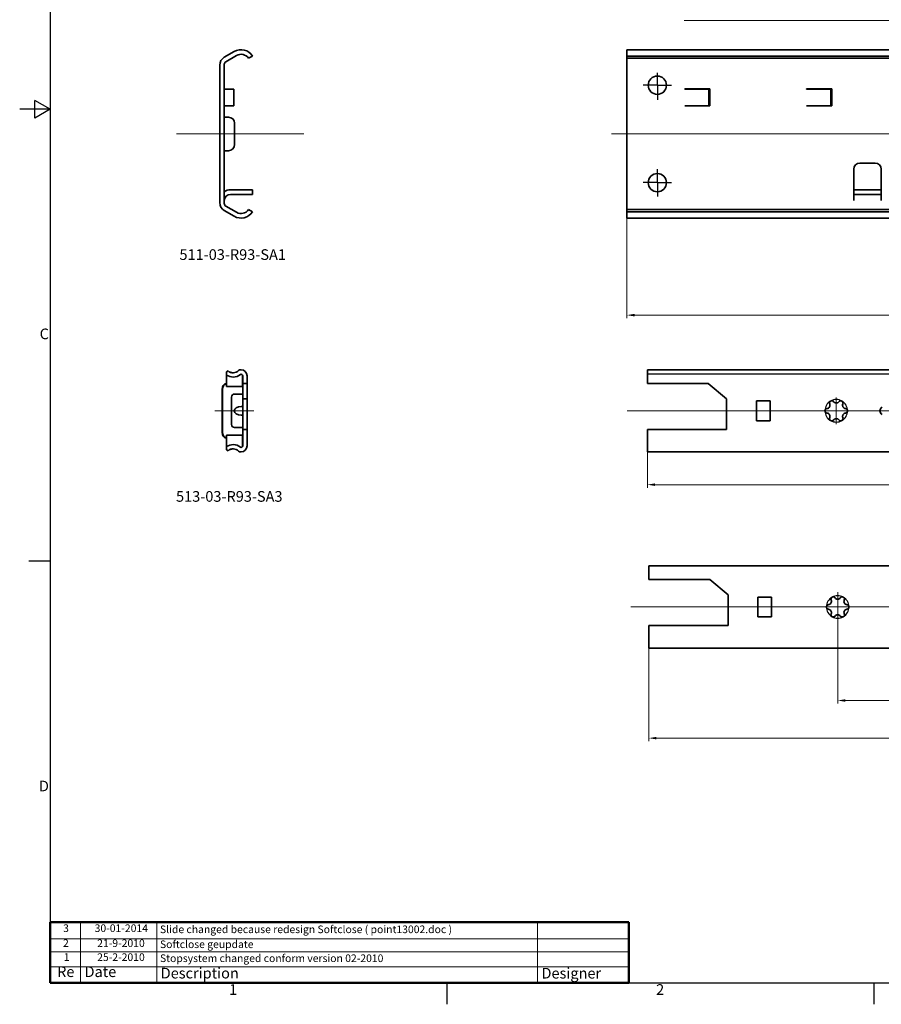
# Model space of a CAD drawing. Units: millimetres. Extents: x 0 to 841, y 0 to 594.
# Drawn here: x 0 to 283, y 3 to 326 of the extents above; entities that cross this region are included whole.
import ezdxf

# ---------------------------------------------------------------- set-up
doc = ezdxf.new("R2010")
doc.units = ezdxf.units.MM
doc.layers.get('0').update_dxf_attribs({"lineweight": 20})
for name, color, linetype, lineweight in [('Border', 7, 'Continuous', 25), ('Centerline', 242, 'Continuous', 20), ('Dimension', 7, 'Continuous', 20), ('Hidden', 7, 'Continuous', 25), ('Sketch', 7, 'Continuous', 25), ('Symbol', 7, 'Continuous', 20), ('Visible', 7, 'Continuous', 35)]:
    doc.layers.add(name, color=color, linetype=linetype, lineweight=lineweight)
doc.styles.add('Dimensions', font='arial.ttf')
doc.styles.add('Partslist', font='arial.ttf', dxfattribs={"width": 0.9})
doc.dimstyles.new('Dimension style', dxfattribs={"dimtxt": 3.5, "dimasz": 2.5, "dimexe": 1, "dimexo": 1, "dimgap": 0.5, "dimtad": 1, "dimdec": 3, "dimrnd": 1e-08, "dimtxsty": 'Dimensions', "dimcen": 0.09, "dimdle": 10, "dimclrd": 172, "dimclre": 172, "dimclrt": 7, "dimaunit": 1, "dimadec": 0, "dimazin": 2, "dimtfac": 0.714286, "dimtdec": 3, "dimtmove": 0, "dimatfit": 3, "dimfxl": 1, "dimtolj": 1, "dimlwd": -1, "dimlwe": -1, "dimarcsym": 0})
doc.dimstyles.new('Dimension style$7', dxfattribs={"dimtxt": 3.5, "dimasz": 2.5, "dimexe": 1, "dimexo": 1, "dimgap": 0.5, "dimtad": 1, "dimdec": 3, "dimrnd": 1e-08, "dimtxsty": 'Dimensions', "dimcen": 0.09, "dimdle": 10, "dimclrd": 256, "dimclre": 172, "dimclrt": 7, "dimaunit": 1, "dimadec": 0, "dimazin": 2, "dimtfac": 0.714286, "dimtdec": 3, "dimtmove": 0, "dimatfit": 3, "dimfxl": 1, "dimtolj": 1, "dimlwd": -1, "dimlwe": -1, "dimarcsym": 0})

# ---------------------------------------------------------------- blocks, each defined once
blk = doc.blocks.new('Borders TRI')
at = {"layer": 'Border'}
for p, q in [((10, 584), (10, 10)), ((5, 294.11), (5, 299.89)), ((10, 297), (5, 299.89)), ((10, 297), (0, 297)), ((10, 297), (5, 294.11)), ((10, 148.5), (3, 148.5)), ((10, 10), (831, 10)), ((140.17, 10), (140.17, 3)), ((280.33, 10), (280.33, 3))]:
    blk.add_line(p, q, dxfattribs=at)
at = {"layer": 'Symbol', "color": 7, "char_height": 3.5}
for s, insert, attachment_point in [('C', (9.6, 222.75), 6), ('D', (9.6, 74.25), 6), ('1', (70.08, 9.6), 2), ('2', (210.25, 9.6), 2)]:
    blk.add_mtext(s, dxfattribs=dict(at, insert=insert, attachment_point=attachment_point))
blk = doc.blocks.new('*D10')
at = {"layer": 'Defpoints', "color": 0}
for p in [(206.05, 186.44), (601.05, 182.62), (601.05, 173.68)]:
    blk.add_point(p, dxfattribs=at)
at = {"layer": 'Dimension', "color": 172}
for p, q in [((206.05, 185.44), (206.05, 172.68)), ((601.05, 181.62), (601.05, 172.68)), ((208.55, 173.68), (598.55, 173.68))]:
    blk.add_line(p, q, dxfattribs=at)
for points in [[(208.55, 174.1), (208.55, 173.26), (206.05, 173.68)], [(598.55, 174.1), (598.55, 173.26), (601.05, 173.68)]]:
    blk.add_solid(points, dxfattribs=at)
at = {"layer": 'Dimension', "color": 7, "insert": (403.55, 177.76), "char_height": 3.5, "attachment_point": 2, "style": 'Dimensions'}
blk.add_mtext('\\A1;395', dxfattribs=at)
blk = doc.blocks.new('*D19')
at = {"layer": 'Defpoints', "color": 0}
for p in [(199.32, 266.02), (599.32, 266.02), (199.32, 229.36)]:
    blk.add_point(p, dxfattribs=at)
at = {"layer": 'Dimension', "color": 172}
for p, q in [((199.32, 265.02), (199.32, 228.36)), ((599.32, 265.02), (599.32, 228.36)), ((596.82, 229.36), (201.82, 229.36))]:
    blk.add_line(p, q, dxfattribs=at)
for points in [[(201.82, 229.78), (201.82, 228.95), (199.32, 229.36)], [(596.82, 229.78), (596.82, 228.95), (599.32, 229.36)]]:
    blk.add_solid(points, dxfattribs=at)
at = {"layer": 'Dimension', "color": 7, "insert": (399.32, 233.44), "char_height": 3.5, "attachment_point": 2, "style": 'Dimensions'}
blk.add_mtext('\\A1;400', dxfattribs=at)
blk = doc.blocks.new('*D22')
at = {"layer": 'Defpoints', "color": 0}
for p in [(268.52, 133.52), (556.52, 133.52), (268.52, 102.79)]:
    blk.add_point(p, dxfattribs=at)
at = {"layer": 'Dimension', "color": 172}
for p, q in [((268.52, 132.52), (268.52, 101.79)), ((556.52, 132.52), (556.52, 101.79)), ((554.02, 102.79), (271.02, 102.79))]:
    blk.add_line(p, q, dxfattribs=at)
for points in [[(271.02, 103.21), (271.02, 102.38), (268.52, 102.79)], [(554.02, 103.21), (554.02, 102.38), (556.52, 102.79)]]:
    blk.add_solid(points, dxfattribs=at)
at = {"layer": 'Dimension', "color": 7, "insert": (412.52, 106.87), "char_height": 3.5, "attachment_point": 2, "style": 'Dimensions'}
blk.add_mtext('\\A1;288', dxfattribs=at)
blk = doc.blocks.new('*D23')
at = {"layer": 'Defpoints', "color": 0}
for p in [(607.02, 124.42), (206.52, 122.02), (607.02, 90.42)]:
    blk.add_point(p, dxfattribs=at)
at = {"layer": 'Dimension', "color": 172}
for p, q in [((607.02, 123.42), (607.02, 89.42)), ((206.52, 121.02), (206.52, 89.42)), ((209.02, 90.42), (604.52, 90.42))]:
    blk.add_line(p, q, dxfattribs=at)
for points in [[(209.02, 90.84), (209.02, 90), (206.52, 90.42)], [(604.52, 90.84), (604.52, 90), (607.02, 90.42)]]:
    blk.add_solid(points, dxfattribs=at)
at = {"layer": 'Dimension', "color": 7, "insert": (406.77, 95.13), "char_height": 3.5, "attachment_point": 2, "style": 'Dimensions'}
blk.add_mtext('\\A1;400,5', dxfattribs=at)
blk = doc.blocks.new('Revision history')
at = {"layer": 'Symbol', "lineweight": 50}
for p, q in [((200, 30.02), (10, 30.02)), ((10, 30.02), (10, 15.28)), ((200, 30.02), (200, 15.28)), ((10, 10), (10, 15.28)), ((200, 10), (200, 15.28)), ((200, 10), (10, 10))]:
    blk.add_line(p, q, dxfattribs=at)
at = {"layer": 'Symbol'}
for p, q in [((20, 30.02), (20, 15.28)), ((45, 30.02), (45, 15.28)), ((170, 30.02), (170, 15.28)), ((200, 24.47), (10, 24.47)), ((200, 20.19), (10, 20.19)), ((200, 15.28), (10, 15.28)), ((20, 10), (20, 15.28)), ((45, 10), (45, 15.28)), ((170, 10), (170, 15.28))]:
    blk.add_line(p, q, dxfattribs=at)
at = {"layer": 'Symbol', "color": 7, "attachment_point": 7}
for s, insert, char_height, style in [('3', (14.26, 25.97), 2.5, 'Partslist'), ('30-01-2014', (24.6, 25.97), 2.5, 'Partslist'), ('Slide changed because redesign Softclose ( point13002.doc )', (46.04, 25.6), 2.5, 'Partslist'), ('2', (14.22, 21.07), 2.5, 'Partslist'), ('21-9-2010', (25.43, 21.05), 2.5, 'Partslist'), ('Softclose geupdate', (46.04, 20.69), 2.5, 'Partslist'), ('1', (14.48, 16.48), 2.5, 'Partslist'), ('25-2-2010', (25.43, 16.46), 2.5, 'Partslist'), ('Stopsystem changed conform version 02-2010', (46.04, 16.1), 2.5, 'Partslist'), ('Re', (12.28, 10.86), 3.5, 'Dimensions'), ('Date', (21.28, 10.86), 3.5, 'Dimensions'), ('Description', (46.28, 10.4), 3.5, 'Dimensions'), ('Designer', (171.28, 10.38), 3.5, 'Dimensions')]:
    blk.add_mtext(s, dxfattribs=dict(at, insert=insert, char_height=char_height, style=style))

msp = doc.modelspace()

# ---------------------------------------------------------------- linework, layer by layer
at = {"layer": 'Centerline', "linetype": 'Continuous'}
for p, q in [((51.4676, 288.8821), (93.249, 288.8821)), ((604.2469, 288.8821), (194.2446, 288.8821)), ((268.0493, 202.278), (268.0493, 193.5374)), ((76.9077, 197.9352), (64.0645, 197.9352)), ((606.8844, 197.9352), (199.4263, 197.9352)), ((271.0493, 197.9352), (265.0493, 197.9352)), ((268.5199, 138.354), (268.5199, 129.1833)), ((612.5526, 133.5194), (200.6185, 133.5194)), ((271.5199, 133.5194), (265.5199, 133.5194))]:
    msp.add_line(p, q, dxfattribs=at)
at = {"layer": 'Hidden'}
msp.add_line((583.7723, 209.9352), (206.0493, 209.9352), dxfattribs=at)
for centre, start, end in [((268.0493, 197.9352), 120, 180), ((268.0493, 197.9352), 60, 120), ((268.0493, 197.9352), 0, 60), ((268.0493, 197.9352), 180, 240), ((268.0493, 197.9352), 300, 0), ((268.0493, 197.9352), 240, 300), ((268.5199, 133.5194), 120, 180), ((268.5199, 133.5194), 60, 120), ((268.5199, 133.5194), 0, 60), ((268.5199, 133.5194), 180, 240), ((268.5199, 133.5194), 300, 0), ((268.5199, 133.5194), 240, 300)]:
    msp.add_arc(centre, 3.7, start, end, dxfattribs=at)
at = {"layer": 'Sketch', "linetype": 'Continuous'}
for p, q in [((209.3196, 304.8821), (209.3196, 308.9023)), ((209.3196, 304.8821), (204.645, 304.8821)), ((209.3196, 304.8821), (213.9219, 304.8821)), ((209.3196, 304.8821), (209.3196, 300.1201)), ((209.3196, 272.8821), (209.3196, 277.3608)), ((209.3196, 272.8821), (204.645, 272.8821)), ((209.3196, 272.8821), (213.9219, 272.8821)), ((209.3196, 272.8821), (209.3196, 268.3313))]:
    msp.add_line(p, q, dxfattribs=at)
at = {"layer": 'Visible'}
for p, q in [((67.1645, 314.0528), (70.4145, 315.9292)), ((71.1645, 314.6302), (67.6645, 312.6094)), ((76.4645, 314.4425), (75.1363, 313.7321)), ((199.3196, 314.4425), (199.3196, 316.5321)), ((599.1734, 316.5321), (199.3196, 316.5321)), ((594.3196, 314.4425), (199.3196, 314.4425)), ((199.3196, 314.4425), (199.3196, 313.7321)), ((597.7133, 313.7321), (199.3196, 313.7321)), ((199.3196, 313.7321), (199.3196, 312.6094)), ((65.6645, 266.3094), (65.6645, 311.4547)), ((67.1645, 311.7434), (67.1645, 266.0208)), ((199.3196, 312.6094), (199.3196, 311.7434)), ((199.3196, 311.7434), (199.3196, 266.0208)), ((67.4934, 303.6321), (67.1645, 303.6321)), ((68.9485, 303.6321), (67.4934, 303.6321)), ((68.9485, 303.6321), (70.2645, 303.6321)), ((70.2645, 303.6321), (70.2645, 298.1321)), ((218.2909, 303.6321), (218.2909, 303.6821)), ((218.2909, 303.6821), (226.5696, 303.6821)), ((218.7607, 303.6321), (218.2909, 303.6321)), ((219.2903, 303.6321), (218.7607, 303.6321)), ((219.2903, 303.6321), (221.1697, 303.6321)), ((226.2196, 303.6321), (221.1697, 303.6321)), ((226.2196, 303.6321), (226.2196, 298.1321)), ((226.5696, 303.6821), (226.5696, 298.0821)), ((258.2909, 303.6321), (258.2909, 303.6821)), ((258.2909, 303.6821), (266.5696, 303.6821)), ((258.7607, 303.6321), (258.2909, 303.6321)), ((259.2903, 303.6321), (258.7607, 303.6321)), ((259.2903, 303.6321), (261.1697, 303.6321)), ((266.2196, 303.6321), (261.1697, 303.6321)), ((266.2196, 303.6321), (266.2196, 298.1321)), ((266.5696, 303.6821), (266.5696, 298.0821)), ((67.1645, 298.1321), (67.4934, 298.1321)), ((67.4934, 298.1321), (68.9485, 298.1321)), ((70.2645, 298.1321), (68.9485, 298.1321)), ((218.2909, 298.1321), (218.7607, 298.1321)), ((218.2909, 298.0821), (218.2909, 298.1321)), ((226.5696, 298.0821), (218.2909, 298.0821)), ((218.7607, 298.1321), (219.2903, 298.1321)), ((221.1697, 298.1321), (219.2903, 298.1321)), ((221.1697, 298.1321), (226.2196, 298.1321)), ((258.2909, 298.1321), (258.7607, 298.1321)), ((258.2909, 298.0821), (258.2909, 298.1321)), ((266.5696, 298.0821), (258.2909, 298.0821)), ((258.7607, 298.1321), (259.2903, 298.1321)), ((261.1697, 298.1321), (259.2903, 298.1321)), ((261.1697, 298.1321), (266.2196, 298.1321)), ((67.1645, 294.3816), (67.6645, 294.3816)), ((68.5645, 294.3816), (67.6645, 294.3816)), ((70.5645, 285.3826), (70.5645, 292.3816)), ((67.6645, 283.3826), (67.1645, 283.3826)), ((67.6645, 283.3826), (68.5645, 283.3826)), ((275.8196, 279.3029), (280.8196, 279.3029)), ((273.8196, 267.0321), (273.8196, 277.3029)), ((282.8196, 277.3029), (282.8196, 267.0321)), ((69.1645, 270.5321), (74.4645, 270.5321)), ((74.4645, 269.0321), (69.1645, 269.0321)), ((74.4645, 270.5321), (76.4645, 270.5321)), ((76.4645, 269.0321), (74.4645, 269.0321)), ((76.4645, 269.0321), (76.4645, 270.5321)), ((273.8246, 270.5321), (275.8246, 270.5321)), ((273.8246, 270.5321), (273.8246, 269.0321)), ((275.8246, 269.0321), (273.8246, 269.0321)), ((273.8246, 269.0321), (273.8246, 267.0321)), ((275.8246, 270.5321), (280.8146, 270.5321)), ((275.8246, 269.0321), (280.8146, 269.0321)), ((280.8146, 270.5321), (282.8146, 270.5321)), ((282.8146, 269.0321), (280.8146, 269.0321)), ((282.8146, 269.0321), (282.8146, 270.5321)), ((282.8146, 267.0321), (282.8146, 269.0321)), ((199.3196, 266.0208), (199.3196, 265.1547)), ((273.8246, 267.0321), (273.8196, 267.0321)), ((282.8196, 267.0321), (282.8146, 267.0321)), ((70.4145, 261.835), (67.1645, 263.7114)), ((67.6645, 265.1547), (71.1645, 263.134)), ((75.1363, 264.0321), (76.4645, 263.3217)), ((199.3196, 265.1547), (199.3196, 264.0321)), ((597.7133, 264.0321), (199.3196, 264.0321)), ((199.3196, 264.0321), (199.3196, 263.3217)), ((594.3196, 263.3217), (199.3196, 263.3217)), ((199.3196, 261.2321), (199.3196, 263.3217)), ((599.1734, 261.2321), (199.3196, 261.2321)), ((67.8469, 210.7242), (68.3856, 211.0352)), ((67.8469, 209.6946), (67.8469, 210.7242)), ((68.4162, 211.0352), (68.3982, 211.0248)), ((72.5369, 211.4352), (72.5105, 211.4352)), ((72.5369, 211.4352), (72.6469, 211.4352)), ((584.4311, 211.4352), (206.0493, 211.4352)), ((206.0493, 209.4352), (206.0493, 211.4352)), ((67.8469, 209.6946), (67.8469, 206.7381)), ((73.1469, 206.7381), (73.1469, 209.7352)), ((73.2469, 207.0352), (73.1469, 207.0352)), ((73.2469, 206.9352), (73.2469, 209.4352)), ((74.6469, 209.4352), (74.6469, 206.9352)), ((206.0493, 209.4352), (206.0493, 206.9352)), ((66.4469, 190.8352), (66.4469, 205.0352)), ((66.569, 190.8352), (66.569, 205.0352)), ((67.8469, 205.8852), (67.8469, 206.7381)), ((73.1469, 205.8852), (67.8469, 205.8852)), ((73.1469, 206.7381), (73.1469, 205.8852)), ((73.2469, 201.9006), (73.2469, 206.9352)), ((73.2469, 206.9352), (74.6469, 206.9352)), ((74.6469, 206.9352), (74.6469, 201.9006)), ((206.0493, 206.9352), (226.0493, 206.9352)), ((226.0493, 206.9352), (232.0493, 201.9006)), ((69.5469, 193.4357), (69.5469, 202.4347)), ((72.7469, 203.4347), (70.5469, 203.4347)), ((73.2469, 203.4347), (72.7469, 203.4347)), ((73.2469, 191.8352), (73.2469, 201.9006)), ((74.6469, 201.9006), (73.2469, 201.9006)), ((74.6469, 201.9006), (74.6469, 191.8352)), ((232.0493, 201.9006), (232.0493, 191.8352)), ((241.8493, 194.6852), (241.8493, 201.1852)), ((241.8493, 201.1852), (246.3493, 201.1852)), ((246.3493, 201.1852), (246.3493, 194.6852)), ((73.1724, 199.3352), (72.8492, 199.3352)), ((73.1724, 196.5352), (72.8492, 196.5352)), ((246.3493, 194.6852), (241.8493, 194.6852)), ((70.5469, 192.4357), (72.7469, 192.4357)), ((72.7469, 192.4357), (73.2469, 192.4357)), ((73.2469, 186.4352), (73.2469, 191.8352)), ((74.6469, 191.8352), (73.2469, 191.8352)), ((74.6469, 191.8352), (74.6469, 186.4352)), ((206.0493, 191.8352), (206.0493, 186.4352)), ((232.0493, 191.8352), (206.0493, 191.8352)), ((67.8469, 189.1324), (67.8469, 189.9852)), ((73.1469, 189.9852), (67.8469, 189.9852)), ((67.8469, 189.1324), (67.8469, 186.1759)), ((73.1469, 189.9852), (73.1469, 189.1324)), ((73.1469, 186.1352), (73.1469, 189.1324)), ((73.1469, 188.8352), (73.2469, 188.8352)), ((67.8469, 185.1462), (67.8469, 186.1759)), ((68.3856, 184.8352), (67.8469, 185.1462)), ((68.3982, 184.8456), (68.4162, 184.8352)), ((72.5105, 184.4352), (72.5369, 184.4352)), ((72.6469, 184.4352), (72.5369, 184.4352)), ((206.0493, 184.4352), (206.0493, 186.4352)), ((579.5956, 184.4352), (206.0493, 184.4352)), ((584.9017, 147.0194), (206.5199, 147.0194)), ((206.5199, 145.0194), (206.5199, 147.0194)), ((206.5199, 145.0194), (206.5199, 142.5194)), ((206.5199, 142.5194), (226.5199, 142.5194)), ((226.5199, 142.5194), (232.5199, 137.4848)), ((232.5199, 137.4848), (232.5199, 127.4194)), ((242.3199, 130.2694), (242.3199, 136.7694)), ((242.3199, 136.7694), (246.8199, 136.7694)), ((246.8199, 136.7694), (246.8199, 130.2694)), ((246.8199, 130.2694), (242.3199, 130.2694)), ((232.5199, 127.4194), (206.5199, 127.4194)), ((206.5199, 127.4194), (206.5199, 122.0194)), ((206.5199, 120.0194), (206.5199, 122.0194)), ((584.9017, 120.0194), (206.5199, 120.0194))]:
    msp.add_line(p, q, dxfattribs=at)
for centre in [(209.3196, 304.8821), (209.3196, 272.8821)]:
    msp.add_circle(centre, 3, dxfattribs=at)
for centre, radius, start, end in [((68.6645, 311.4547), 3, 120, 180), ((72.6645, 312.0321), 4.5, 32.387539, 120), ((72.6645, 312.0321), 3, 34.518108, 120), ((68.1645, 311.7434), 1, 120, 180), ((68.5645, 292.3816), 2, 0, 90), ((68.5645, 285.3826), 2, 270, 0), ((275.8196, 277.3029), 2, 90, 180), ((280.8196, 277.3029), 2, 0, 90), ((69.1645, 267.0321), 3.5, 90, 124.849905), ((69.1645, 267.0321), 2, 90, 180), ((68.6645, 266.3094), 3, 180, 240), ((68.1645, 266.0208), 1, 180, 240), ((72.6645, 265.7321), 4.5, 240, 327.612461), ((72.6645, 265.7321), 3, 240, 325.481892), ((70.0469, 213.0352), 2.6, 230.284863, 313.761743), ((70.0469, 213.0602), 2.6, 231.155051, 313.183422), ((72.5105, 210.4352), 1, 90, 133.183422), ((72.5369, 210.4352), 1, 90, 133.761743), ((72.6469, 209.4352), 2, 0, 90), ((70.0469, 213.0352), 4, 236.632987, 306.869898), ((72.7469, 209.4352), 0.5, 0, 126.869898), ((72.7469, 208.9602), 0.5, 0, 36.869898), ((70.5469, 202.4347), 1, 90, 180), ((266.5743, 200.49), 0.75, 35.801274, 204.198726), ((268.0493, 201.5539), 1.0686, 215.801274, 324.198726), ((269.5243, 200.49), 0.75, 335.801274, 144.198726), ((265.0993, 197.9352), 0.75, 95.801274, 264.198726), ((264.9155, 199.7445), 1.0686, 275.801274, 24.198726), ((271.1831, 199.7445), 1.0686, 155.801274, 264.198726), ((270.9993, 197.9352), 0.75, 275.801274, 84.198726), ((264.9155, 196.1259), 1.0686, 335.801274, 84.198726), ((266.5743, 195.3805), 0.75, 155.801274, 324.198726), ((268.0493, 194.3166), 1.0686, 35.801274, 144.198726), ((269.5243, 195.3805), 0.75, 215.801274, 24.198726), ((271.1831, 196.1259), 1.0686, 95.801274, 204.198726), ((70.5469, 193.4357), 1, 180, 270), ((70.0469, 182.8352), 4, 53.130102, 123.367013), ((70.0469, 182.8352), 2.6, 46.238257, 129.715137), ((70.0469, 182.8102), 2.6, 46.816578, 128.844949), ((72.5105, 185.4352), 1, 226.816578, 270), ((72.5369, 185.4352), 1, 226.238257, 270), ((72.7469, 186.4352), 0.5, 233.130102, 0), ((72.6469, 186.4352), 2, 270, 0), ((72.7469, 186.9102), 0.5, 323.130102, 0), ((267.0449, 136.0742), 0.75, 35.801274, 204.198726), ((268.5199, 137.1381), 1.0686, 215.801274, 324.198726), ((269.9949, 136.0742), 0.75, 335.801274, 144.198726), ((265.5699, 133.5194), 0.75, 95.801274, 264.198726), ((265.3861, 135.3288), 1.0686, 275.801274, 24.198726), ((265.3861, 131.7101), 1.0686, 335.801274, 84.198726), ((271.6538, 135.3288), 1.0686, 155.801274, 264.198726), ((271.6538, 131.7101), 1.0686, 95.801274, 204.198726), ((271.4699, 133.5194), 0.75, 275.801274, 84.198726), ((267.0449, 130.9647), 0.75, 155.801274, 324.198726), ((268.5199, 129.9008), 1.0686, 35.801274, 144.198726), ((269.9949, 130.9647), 0.75, 215.801274, 24.198726)]:
    msp.add_arc(centre, radius, start, end, dxfattribs=at)
for centre, major_axis, ratio, start_param, end_param in [((68.4393, 205.0352), (0, 2), 0.9961947, 0.30189089, 1.57079633), ((68.5613, 205.0352), (0, 2), 0.9961947, 0.36673363, 1.57079633), ((72.8341, 197.9352), (-2.4372, 0), 0.57442575, 4.74818197, 7.81818864), ((284.0875, 197.9352), (-1.7103, 0), 0.81855669, 5.2930171, 7.27335352), ((68.4393, 190.8352), (0, -2), 0.9961947, 4.71238898, 5.98129442), ((68.5613, 190.8352), (0, -2), 0.9961947, 4.71238898, 5.91645168)]:
    msp.add_ellipse(centre, major_axis=major_axis, ratio=ratio, start_param=start_param, end_param=end_param, dxfattribs=at)
for points in [[(72.7469, 199.3343), (72.7809, 199.335), (72.8154, 199.3352), (72.8492, 199.3352)], [(72.8492, 196.5352), (72.8154, 196.5352), (72.7809, 196.5354), (72.7469, 196.5361)]]:
    msp.add_open_spline(points, degree=3, dxfattribs=at)
for points, knots in [([(73.1724, 199.3352), (73.2063, 199.3352), (73.229, 199.3345), (73.2443, 199.3297), (73.2469, 199.3276), (73.2469, 199.3246)], [0.1772543822, 0.1772543822, 0.1772543822, 0.1772543822, 0.1954837455, 0.1954837455, 0.2039853517, 0.2039853517, 0.2039853517, 0.2039853517]), ([(73.2469, 196.5459), (73.2469, 196.5429), (73.2443, 196.5407), (73.229, 196.536), (73.2063, 196.5352), (73.1724, 196.5352)], [0.1116320144, 0.1116320144, 0.1116320144, 0.1116320144, 0.1201336206, 0.1201336206, 0.1383629839, 0.1383629839, 0.1383629839, 0.1383629839])]:
    msp.add_open_spline(points, degree=3, knots=knots, dxfattribs=at)

# ---------------------------------------------------------------- block references
msp.add_blockref('Borders TRI', (0, 0))
at = {"layer": 'Symbol'}
msp.add_blockref('Revision history', (0, 0), dxfattribs=at)

# ---------------------------------------------------------------- texts
at = {"layer": 'Symbol', "color": 7, "char_height": 3.5, "attachment_point": 1}
for s, insert, width in [('{511-03-R93-SA1}', (52.4419, 251.0081), 37.315568), ('{513-03-R93-SA3}', (51.3179, 171.5658), 36.685977)]:
    msp.add_mtext(s, dxfattribs=dict(at, insert=insert, width=width))

# ---------------------------------------------------------------- dimensions: what is measured, and where the dimension line sits
at = {"layer": 'Dimension', "color": 172}
dim = msp.add_linear_dim(base=(199.3196, 229.3626), p1=(599.3196, 266.0208), p2=(199.3196, 266.0208), dimstyle='Dimension style', override={"dimdec": 3, "dimtp": 0, "dimtm": 0, "dimtdec": 3, "dimtofl": 0, "dimatfit": 1}, dxfattribs=at)
dim.commit()
dim.dimension.update_dxf_attribs({"geometry": '*D19', "text_midpoint": (399.3196, 229.3626), "dimtype": 160})
for base, p1, p2, picture, middle in [((601.0493, 173.6802), (206.0493, 186.4352), (601.0493, 182.6177), '*D10', (403.5493, 173.6802)), ((268.5199, 102.7929), (556.5199, 133.5194), (268.5199, 133.5194), '*D22', (412.5199, 102.7929)), ((607.0199, 90.4194), (206.5199, 122.0194), (607.0199, 124.4194), '*D23', (406.7699, 90.4194))]:
    dim = msp.add_linear_dim(base=base, p1=p1, p2=p2, angle=180, dimstyle='Dimension style', override={"dimdec": 3, "dimtp": 0, "dimtm": 0, "dimtdec": 3, "dimtofl": 0, "dimatfit": 1}, dxfattribs=at)
    dim.commit()
    dim.dimension.update_dxf_attribs({"geometry": picture, "text_midpoint": middle, "dimtype": 160})

# ---------------------------------------------------------------- leaders
at = {"layer": 'Symbol', "annotation_type": 0, "has_hookline": 1, "hookline_direction": 1, "text_width": 77.4894}
msp.add_leader([(321.5841, 291.8005), (298.1378, 326.1139), (295.6378, 326.1139)], dimstyle='Dimension style$7', override={"dimgap": 0, "dimtad": 1}, dxfattribs=at)

doc.saveas('drawing.dxf')
